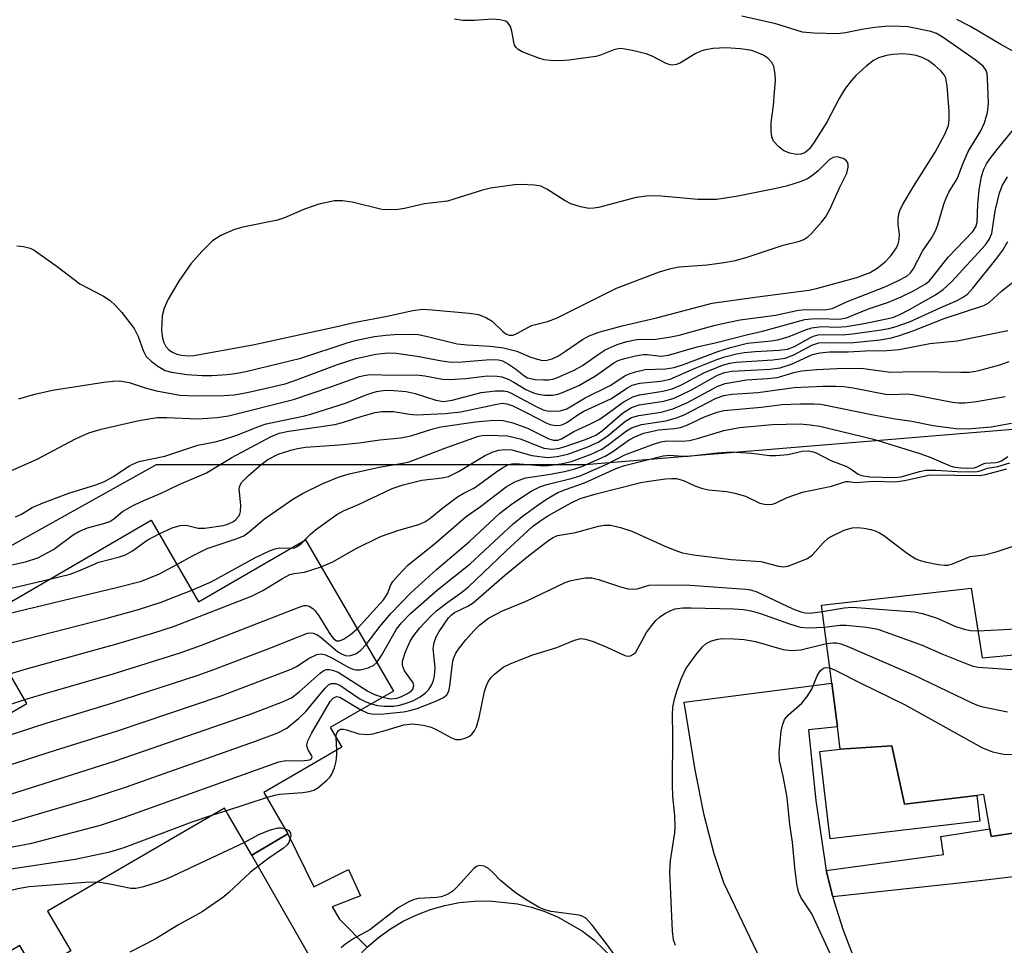
# Model space of a CAD drawing. Units: inches. Extents: x 1273760 to 1279760, y 473454 to 477454.
# Drawn here: x 1274765 to 1274936, y 474343 to 474504 of the extents above; entities that cross this region are included whole.
import ezdxf

# ---------------------------------------------------------------- set-up
doc = ezdxf.new("R2010")
doc.units = ezdxf.units.IN
doc.header["$MEASUREMENT"] = 0
for name, color, linetype in [('BLDG-Footprint', 5, 'Continuous'), ('CULTRL-Pad', 6, 'Continuous'), ('NTRL-Trees', 3, 'Continuous'), ('TRANS-Driveway', 251, 'Continuous'), ('TRANS-Non Street Sidewalk', 7, 'Continuous'), ('TRANS-Road', 130, 'Continuous'), ('Undefined', 1, 'Continuous')]:
    doc.layers.add(name, color=color, linetype=linetype)

msp = doc.modelspace()

# ---------------------------------------------------------------- linework, layer by layer
at = {"layer": 'BLDG-Footprint'}
for points, elevation in [([(1274787.5, 474416.91), (1274795.78, 474402.68), (1274814.35, 474413.48), (1274829.67, 474387.15), (1274818.7, 474380.77), (1274820.68, 474377.36), (1274807.11, 474369.46), (1274811.3, 474362.25), (1274805.01, 474358.59), (1274800.81, 474365.8), (1274800.27, 474366.73), (1274769.48, 474348.82), (1274773.51, 474341.9), (1274767.3, 474338.29), (1274764.68, 474342.8), (1274754.15, 474336.68), (1274748.04, 474347.19), (1274756.45, 474352.08), (1274744.55, 474372.55), (1274765.9, 474384.97), (1274757.48, 474399.45)], 251.85), ([(1275005.02, 474398.9), (1274977.3, 474374.78), (1274952.79, 474370.94), (1274953.31, 474364.84), (1274951.53, 474364.57), (1274933.7, 474361.83), (1274933.48, 474363.12), (1274932.46, 474369.11), (1274931.2, 474368.96), (1274918.65, 474367.46), (1274916.42, 474377.58), (1274907.46, 474377.04), (1274906.96, 474380.91), (1274905.98, 474388.5), (1274904.22, 474402.09), (1274930.23, 474405.09), (1274932.18, 474392.91), (1274955.95, 474395.2), (1274963.48, 474395.93), (1274989.99, 474416.65)], 229.77)]:
    msp.add_lwpolyline(points, close=True, dxfattribs=dict(at, elevation=elevation))
at = {"layer": 'CULTRL-Pad'}
msp.add_lwpolyline([(1274916.42, 474377.58), (1274918.65, 474367.46), (1274931.2, 474368.96), (1274931.73, 474364.51), (1274905.7, 474361.4), (1274903.89, 474376.61), (1274907.46, 474377.04)], close=True, dxfattribs=at)
at = {"layer": 'NTRL-Trees'}
msp.add_lwpolyline([(1275067.41, 474392.75), (1274993.5, 474416.69), (1274941.73, 474433.07), (1274863.08, 474426.52), (1274788.36, 474426.52), (1274742.48, 474400.96), (1274676.94, 474403.58), (1274628.12, 474400.24), (1274602.23, 474378.68), (1274577.98, 474351.8), (1274536.47, 474348.11), (1274518.97, 474358.61), (1274514.16, 474387.46), (1274490.12, 474421.11), (1274492.64, 474441.25), (1274511.78, 474452.74), (1274739.86, 474516.31)], dxfattribs=at)
at = {"layer": 'TRANS-Driveway'}
msp.add_lwpolyline([(1274904.98, 474355.89), (1274906.16, 474351.31), (1274906.44, 474350.26), (1274907.89, 474345.67), (1274910.2, 474339.58), (1274912.09, 474335.96), (1274914.48, 474332.02), (1274917.98, 474326.78), (1274922.99, 474319.67), (1274894.74, 474324.2), (1274895.97, 474330.62), (1274896.13, 474333), (1274895.96, 474334.1), (1274894.32, 474338.82), (1274887.21, 474353.73), (1274885.49, 474358.78), (1274883.79, 474365.5), (1274882.23, 474373.42), (1274880.31, 474385.18), (1274905.98, 474388.5), (1274906.96, 474380.91), (1274901.9, 474380.37), (1274903.21, 474368.07)], close=True, dxfattribs=at)
at = {"layer": 'TRANS-Non Street Sidewalk'}
msp.add_lwpolyline([(1274971.18, 474358.71), (1274929.7, 474353.84), (1274906.16, 474351.31), (1274904.98, 474355.89), (1274925.43, 474358.7), (1274924.96, 474361.84), (1274933.48, 474363.12), (1274933.7, 474361.83), (1274951.53, 474364.57)], dxfattribs=at)
msp.add_lwpolyline([(1274825.11, 474342.54), (1274823.29, 474340.69), (1274821.65, 474338.69), (1274820.18, 474336.56), (1274818.9, 474334.3), (1274805.01, 474358.59), (1274811.3, 474362.25), (1274815.82, 474353.03), (1274821.87, 474356.09), (1274823.93, 474351.5), (1274819.02, 474349.55), (1274820.31, 474347.42)], close=True, dxfattribs=at)
at = {"layer": 'TRANS-Road'}
msp.add_lwpolyline([(1274825.11, 474342.54), (1274827.07, 474344.23), (1274829.18, 474345.74), (1274831.4, 474347.06), (1274833.74, 474348.19), (1274836.16, 474349.11), (1274838.65, 474349.81), (1274841.2, 474350.3), (1274843.77, 474350.57), (1274846.36, 474350.61), (1274851.28, 474350.07), (1274853.69, 474349.5), (1274856.04, 474348.73), (1274858.33, 474347.77), (1274862.61, 474345.3), (1274864.59, 474343.8), (1274868.14, 474340.36)], dxfattribs=at)
at = {"layer": 'Undefined'}
for p, q in [((1274819.85, 474376.87, 228), (1274819.71, 474379.04, 228)), ((1274800.52, 474366.3, 228), (1274807.6, 474368.61, 228)), ((1274798.25, 474365.56, 228), (1274800.52, 474366.3, 228))]:
    msp.add_line(p, q, dxfattribs=at)
for points, elevation in [([(1274764.5, 474438.02), (1274767.27, 474438.87), (1274770.37, 474439.52), (1274779.29, 474440.94), (1274780.91, 474441.13), (1274782, 474441.16), (1274783.69, 474440.91), (1274786.46, 474439.97), (1274788.46, 474439.44), (1274792.49, 474438.69), (1274795.21, 474438.56), (1274800.18, 474438.61), (1274801.95, 474438.73), (1274804.22, 474439.15), (1274810.86, 474440.67), (1274813.01, 474441.4), (1274819.96, 474444.02), (1274823.18, 474445.07), (1274826.6, 474445.83), (1274828.69, 474446.06), (1274830.13, 474445.98), (1274833.8, 474445.48), (1274838.12, 474444.65), (1274839.72, 474444.44), (1274841.65, 474444.48), (1274846.5, 474444.87), (1274847.99, 474444.81), (1274848.68, 474444.63), (1274849.71, 474444.09), (1274850.93, 474443.24), (1274852.37, 474442.08), (1274852.99, 474441.72), (1274854.37, 474441.42), (1274855.82, 474441.33), (1274856.69, 474441.35), (1274857.42, 474441.48), (1274858.24, 474441.74), (1274861.14, 474443.02), (1274862.62, 474443.87), (1274865.29, 474445.78), (1274866.51, 474446.55), (1274868.65, 474447.53), (1274870.33, 474448.05), (1274872.03, 474448.36), (1274875.35, 474448.43), (1274877.98, 474448.81), (1274879.4, 474449.11), (1274885.66, 474450.86), (1274888.08, 474451.42), (1274890.04, 474451.77), (1274896.21, 474452.6), (1274900.19, 474453.47), (1274901.43, 474453.57), (1274904.79, 474453.54), (1274906.02, 474453.76), (1274908.85, 474455.03), (1274915.09, 474457.46), (1274917.5, 474458.57), (1274919.02, 474459.42), (1274919.67, 474460), (1274920.17, 474460.65), (1274921.78, 474463.75), (1274923.32, 474466), (1274924.04, 474467.28), (1274924.45, 474468.35), (1274925.46, 474471.96), (1274925.87, 474473.01), (1274926.37, 474474.02), (1274927.78, 474476.38), (1274928.83, 474479.06), (1274929.74, 474481.12), (1274931.95, 474484.73), (1274932.57, 474486.08), (1274933.07, 474487.88), (1274933.27, 474489.54), (1274933.11, 474493.85), (1274933, 474494.68), (1274932.85, 474495.2), (1274932.34, 474495.97), (1274930.94, 474497.1), (1274925.39, 474500.99), (1274924.21, 474501.65), (1274923.21, 474502.02), (1274919.21, 474502.81), (1274916.64, 474502.95), (1274915.21, 474502.9), (1274913.49, 474502.69), (1274911.21, 474502.34), (1274908.34, 474501.78), (1274906.99, 474501.62), (1274902.88, 474501.71), (1274900.87, 474501.92), (1274896.24, 474503.36), (1274890.35, 474504.71)], 200), ([(1274764.16, 474464.68), (1274765.32, 474464.55), (1274766.43, 474464.27), (1274767.17, 474463.92), (1274771.15, 474461.08), (1274775.09, 474458.07), (1274779.23, 474455.91), (1274780.38, 474455.18), (1274781.23, 474454.38), (1274782.39, 474453.06), (1274784.53, 474450.3), (1274785.27, 474448.91), (1274786.12, 474446.47), (1274786.66, 474445.43), (1274787.49, 474444.62), (1274788.69, 474443.73), (1274789.97, 474443), (1274791.08, 474442.68), (1274793.7, 474442.27), (1274796.37, 474442.1), (1274798.13, 474442.1), (1274800.7, 474442.28), (1274802.11, 474442.45), (1274804.01, 474442.81), (1274813.56, 474445.1), (1274821.65, 474447.81), (1274823.26, 474448.28), (1274826.38, 474448.87), (1274828.38, 474449.13), (1274829.85, 474449.23), (1274832.53, 474449.31), (1274834, 474449.23), (1274835.39, 474448.95), (1274840.78, 474447.63), (1274842.49, 474447.43), (1274846.51, 474447.21), (1274848.82, 474446.93), (1274851.19, 474446.36), (1274853.4, 474445.36), (1274854.5, 474444.98), (1274855.63, 474444.74), (1274856.38, 474444.75), (1274857.33, 474445.01), (1274858.39, 474445.55), (1274859.66, 474446.34), (1274862.58, 474448.37), (1274863.78, 474449.03), (1274865.44, 474449.64), (1274869.49, 474450.77), (1274875.48, 474452.12), (1274885.17, 474454.69), (1274893.03, 474455.83), (1274901.97, 474456.99), (1274903.33, 474457.23), (1274910.34, 474459.18), (1274912.67, 474460.05), (1274913.88, 474460.77), (1274915.26, 474461.88), (1274916.25, 474462.94), (1274917.26, 474464.34), (1274917.56, 474465.02), (1274917.72, 474465.72), (1274917.75, 474466.73), (1274917.56, 474468.35), (1274917.54, 474469.43), (1274917.63, 474470.23), (1274917.89, 474471.02), (1274918.42, 474472.03), (1274920.22, 474475.02), (1274923.98, 474481.02), (1274925.68, 474484.15), (1274926.27, 474485.63), (1274926.44, 474486.7), (1274926.42, 474488.12), (1274926.08, 474492.47), (1274925.81, 474493.87), (1274925.52, 474494.49), (1274924.99, 474495.14), (1274923.93, 474496.11), (1274922.77, 474496.96), (1274921.73, 474497.46), (1274920.64, 474497.83), (1274919.58, 474498.02), (1274918.33, 474498.1), (1274916.6, 474498.02), (1274915.48, 474497.83), (1274914.13, 474497.43), (1274913.22, 474496.95), (1274911.89, 474495.9), (1274910.19, 474494.38), (1274909.4, 474493.51), (1274908.3, 474492.11), (1274907.24, 474490.35), (1274905.14, 474486.22), (1274902.94, 474482.74), (1274902.08, 474481.56), (1274901.28, 474480.91), (1274900.58, 474480.67), (1274899.8, 474480.62), (1274898.69, 474480.81), (1274897.66, 474481.24), (1274896.77, 474481.91), (1274895.86, 474482.92), (1274895.57, 474483.65), (1274895.43, 474484.74), (1274895.42, 474486.14), (1274895.82, 474489.14), (1274896.03, 474491.45), (1274896.17, 474493.47), (1274896.13, 474494.59), (1274895.87, 474495.91), (1274895.54, 474496.61), (1274894.87, 474497.38), (1274893.97, 474497.98), (1274892.08, 474498.68), (1274890.1, 474499.02), (1274887.56, 474499.15), (1274885.34, 474499.05), (1274883.99, 474498.83), (1274883.21, 474498.61), (1274882.23, 474498.11), (1274879.67, 474496.54), (1274878.97, 474496.25), (1274878.3, 474496.16), (1274877.85, 474496.22), (1274877.17, 474496.45), (1274874.73, 474497.7), (1274873.7, 474498.1), (1274871.24, 474498.72), (1274869.3, 474499.03), (1274868.78, 474499.01), (1274868.03, 474498.84), (1274865.72, 474497.87), (1274864.89, 474497.64), (1274860.19, 474497), (1274858.73, 474496.89), (1274857.03, 474496.94), (1274855.92, 474497.08), (1274854.81, 474497.41), (1274852.11, 474498.47), (1274851.4, 474498.87), (1274851.02, 474499.22), (1274850.78, 474499.66), (1274850.63, 474500.16), (1274850.28, 474502.08), (1274850.05, 474502.86), (1274849.62, 474503.53), (1274849.22, 474503.82), (1274848.23, 474504.07), (1274846.85, 474504.17), (1274843.8, 474503.92), (1274841.74, 474503.96), (1274840.33, 474504.16)], 198), ([(1274940.06, 474497.22), (1274935.39, 474499.76), (1274930.11, 474502.91), (1274927.74, 474504.12)], 202), ([(1274754.07, 474421.57), (1274767.69, 474427.55), (1274774.37, 474431.08), (1274776.65, 474432.11), (1274778.83, 474432.78), (1274785.16, 474434.19), (1274787.48, 474434.62), (1274788.62, 474434.76), (1274790.26, 474434.77), (1274795.61, 474434.55), (1274799, 474434.79), (1274800.98, 474435.05), (1274812.31, 474437.94), (1274818.79, 474440.13), (1274823.78, 474441.93), (1274824.82, 474442.17), (1274825.66, 474442.26), (1274829.74, 474442.16), (1274833.72, 474442.21), (1274835.15, 474442.04), (1274838.24, 474441.49), (1274839.37, 474441.39), (1274842.3, 474441.56), (1274845.99, 474442.03), (1274847.71, 474442.01), (1274848.55, 474441.87), (1274849.63, 474441.47), (1274850.66, 474440.94), (1274852.73, 474439.69), (1274854.08, 474439.09), (1274854.9, 474438.86), (1274856.02, 474438.68), (1274857.44, 474438.7), (1274858.3, 474438.87), (1274859.11, 474439.13), (1274861.97, 474440.39), (1274864.84, 474442.04), (1274868.03, 474444.33), (1274868.81, 474444.73), (1274869.88, 474445.07), (1274871.82, 474445.52), (1274873.2, 474445.74), (1274873.84, 474445.75), (1274876.21, 474445.49), (1274877.57, 474445.63), (1274882.54, 474447.07), (1274885.94, 474447.86), (1274891.16, 474449.21), (1274893.94, 474449.82), (1274901.28, 474451.83), (1274902.44, 474451.97), (1274903.9, 474452.04), (1274907.3, 474451.9), (1274908.57, 474452.13), (1274912.38, 474453.73), (1274915.86, 474454.9), (1274918.06, 474455.78), (1274920.2, 474456.82), (1274922.25, 474458), (1274922.91, 474458.53), (1274923.47, 474459.15), (1274926.23, 474462.73), (1274930.55, 474467.17), (1274931.05, 474467.98), (1274931.27, 474468.74), (1274931.41, 474471.96), (1274931.66, 474474.45), (1274932.05, 474476.75), (1274932.44, 474478.04), (1274932.91, 474478.97), (1274933.53, 474479.91), (1274934.75, 474481.49), (1274938.15, 474485.58)], 202), ([(1274763.92, 474417.49), (1274764.94, 474417.98), (1274766.8, 474419.09), (1274768.71, 474419.92), (1274773.16, 474421.63), (1274777.87, 474423.06), (1274779.41, 474423.63), (1274780.96, 474424.5), (1274783.81, 474426.41), (1274785.36, 474427.14), (1274789.91, 474428.05), (1274795.66, 474429.95), (1274798.63, 474430.54), (1274799.73, 474430.83), (1274802.42, 474431.72), (1274806.37, 474433.28), (1274807.55, 474433.66), (1274814, 474435.02), (1274815.3, 474435.36), (1274821.51, 474437.37), (1274825.2, 474438.84), (1274826.76, 474439.34), (1274827.89, 474439.5), (1274829.04, 474439.55), (1274831.89, 474439.33), (1274833.49, 474438.98), (1274837.08, 474437.8), (1274838.38, 474437.59), (1274839.93, 474437.81), (1274844.94, 474439.14), (1274847.46, 474439.45), (1274848.84, 474439.45), (1274849.54, 474439.29), (1274850.2, 474439.02), (1274854.42, 474436.75), (1274855.73, 474436.14), (1274856.47, 474435.93), (1274857.02, 474435.87), (1274858.7, 474435.94), (1274859.89, 474436.31), (1274863.03, 474438.19), (1274867.41, 474440.38), (1274869.96, 474442.07), (1274870.73, 474442.42), (1274871.83, 474442.77), (1274873.52, 474443.13), (1274877.06, 474443.27), (1274878.56, 474443.5), (1274880.15, 474444.02), (1274886.13, 474446.3), (1274888.33, 474446.99), (1274891.33, 474447.73), (1274895.45, 474448.12), (1274896.6, 474448.31), (1274898.56, 474448.9), (1274901.43, 474450.08), (1274902.5, 474450.41), (1274904.2, 474450.62), (1274906.87, 474450.54), (1274908.5, 474450.64), (1274911.64, 474451.16), (1274916.63, 474452.22), (1274917.81, 474452.71), (1274919.49, 474453.6), (1274924.01, 474456.14), (1274925.38, 474457.06), (1274926.83, 474458.43), (1274932.76, 474464.88), (1274933.4, 474465.8), (1274933.84, 474466.82), (1274934.4, 474470.8), (1274935.17, 474473.94), (1274935.71, 474475.24), (1274936.55, 474476.69)], 204), ([(1274761.43, 474408.74), (1274765.67, 474409.66), (1274767.78, 474410.35), (1274770.51, 474411.79), (1274773.96, 474414.34), (1274774.91, 474414.95), (1274776.46, 474415.58), (1274779.26, 474416.32), (1274780.33, 474416.69), (1274781, 474417.12), (1274782.52, 474418.39), (1274784.26, 474419.39), (1274785.81, 474420.14), (1274789.26, 474421.6), (1274792.36, 474423.11), (1274797.14, 474425.14), (1274801.56, 474427.8), (1274808.26, 474431.44), (1274809.78, 474432.07), (1274811.49, 474432.4), (1274819.5, 474433.54), (1274820.84, 474433.89), (1274824.22, 474435.02), (1274826.5, 474435.63), (1274827.64, 474435.85), (1274829.7, 474435.84), (1274832.5, 474435.36), (1274833.65, 474435.27), (1274838.71, 474435.46), (1274841.41, 474435.78), (1274847.38, 474437.08), (1274848.62, 474437.27), (1274849.45, 474437.19), (1274850.49, 474436.81), (1274853.04, 474435.57), (1274856.14, 474433.91), (1274856.92, 474433.57), (1274857.95, 474433.37), (1274858.71, 474433.43), (1274859.19, 474433.58), (1274859.89, 474433.94), (1274861.93, 474435.35), (1274862.83, 474435.89), (1274867.55, 474438.06), (1274870.42, 474439.97), (1274871.26, 474440.41), (1274872.55, 474440.78), (1274876.18, 474441.13), (1274877.86, 474441.44), (1274882.22, 474443.36), (1274886, 474444.89), (1274887.38, 474445.37), (1274889.37, 474445.88), (1274890.74, 474446.1), (1274892.66, 474446.28), (1274896.85, 474446.5), (1274898.25, 474446.67), (1274899.47, 474447.13), (1274902.27, 474448.73), (1274902.8, 474448.96), (1274903.63, 474449.16), (1274904.49, 474449.23), (1274907.87, 474449.2), (1274909.61, 474449.34), (1274914.24, 474449.98), (1274915.92, 474450.29), (1274917.2, 474450.61), (1274919.53, 474451.47), (1274924.98, 474453.97), (1274927.8, 474455.18), (1274928.74, 474455.66), (1274929.58, 474456.26), (1274930.56, 474457.33), (1274934.55, 474462.3), (1274935.74, 474463.96), (1274936.64, 474465.45)], 206), ([(1274788.88, 474414.55), (1274791.17, 474415.55), (1274792.56, 474415.99), (1274793.62, 474416.01), (1274795.72, 474415.5), (1274796.87, 474415.51), (1274800.07, 474415.96), (1274800.88, 474416.2), (1274801.83, 474416.69), (1274802.24, 474417.01), (1274802.72, 474417.55), (1274802.95, 474417.97), (1274803.09, 474418.44), (1274803.11, 474419.52), (1274802.85, 474422.35), (1274802.92, 474422.87), (1274803.29, 474423.53), (1274804.39, 474424.64), (1274806.68, 474426.61), (1274807.81, 474427.46), (1274809.61, 474428.4), (1274811.84, 474429.1), (1274812.98, 474429.38), (1274814.36, 474429.6), (1274820.24, 474430.03), (1274823.7, 474430.4), (1274827.34, 474430.9), (1274831, 474431.26), (1274832.7, 474431.62), (1274836.54, 474432.83), (1274837.93, 474433.18), (1274843.99, 474434.06), (1274847.16, 474434.35), (1274848.8, 474434.27), (1274850.48, 474433.85), (1274852.99, 474432.93), (1274856.75, 474431.08), (1274857.56, 474430.84), (1274858.27, 474430.86), (1274858.95, 474431.1), (1274861.09, 474432.33), (1274864, 474433.66), (1274865.5, 474434.45), (1274866.68, 474435.23), (1274869.68, 474437.43), (1274871.36, 474438.41), (1274872.52, 474438.76), (1274876.59, 474439.37), (1274878.22, 474439.79), (1274879.8, 474440.49), (1274883.71, 474442.57), (1274886.96, 474443.91), (1274888.26, 474444.25), (1274889.35, 474444.41), (1274895.71, 474444.84), (1274897.89, 474445.12), (1274899.4, 474445.68), (1274902.53, 474447.37), (1274903.71, 474447.77), (1274904.69, 474447.85), (1274908.11, 474447.77), (1274909.76, 474447.83), (1274914.43, 474448.34), (1274916.4, 474448.67), (1274917.79, 474449.06), (1274920.27, 474449.92), (1274925.55, 474452.04), (1274932.42, 474454.29), (1274933.38, 474454.84), (1274935.52, 474456.79), (1274938.51, 474459.15)], 208), ([(1274791.99, 474409.2), (1274794.71, 474410.71), (1274797.28, 474411.98), (1274802.33, 474413.64), (1274803.64, 474414.2), (1274804.56, 474414.86), (1274807.24, 474417.12), (1274812.2, 474420.55), (1274813.98, 474421.6), (1274817.38, 474423.28), (1274820.26, 474424.44), (1274822, 474424.97), (1274827.5, 474426.17), (1274831.34, 474426.81), (1274832.42, 474427.06), (1274838.65, 474429.45), (1274844.49, 474431.54), (1274845.14, 474431.67), (1274846.31, 474431.74), (1274849.56, 474431.62), (1274851.77, 474431.07), (1274854.79, 474429.84), (1274855.89, 474429.47), (1274857.25, 474429.28), (1274858.35, 474429.39), (1274859.4, 474429.68), (1274863.13, 474430.98), (1274864.94, 474431.74), (1274866.09, 474432.53), (1274869.57, 474435.53), (1274871.14, 474436.54), (1274872.48, 474436.97), (1274876.74, 474437.61), (1274878.56, 474438.15), (1274881.59, 474439.6), (1274886.11, 474442.18), (1274887.28, 474442.63), (1274888.61, 474442.83), (1274895.2, 474443.18), (1274896.98, 474443.41), (1274898.97, 474444.07), (1274902.62, 474445.74), (1274903.91, 474446.07), (1274905.59, 474446.2), (1274908.84, 474446.23), (1274911.87, 474446.4), (1274915.59, 474446.46), (1274917.7, 474446.64), (1274923.03, 474447.68), (1274927.82, 474448.13), (1274936.61, 474449.95)], 210), ([(1274814.22, 474413.4), (1274815.23, 474414.45), (1274816.1, 474415.21), (1274819.82, 474417.91), (1274821, 474418.55), (1274823.7, 474419.71), (1274829.46, 474422.45), (1274831.37, 474423.04), (1274834.65, 474423.9), (1274838.15, 474424.29), (1274839.24, 474424.53), (1274841, 474425.36), (1274845.53, 474428.13), (1274846.86, 474428.75), (1274847.97, 474429.09), (1274849.13, 474429.22), (1274850.28, 474429.17), (1274853.76, 474428.19), (1274856.52, 474427.84), (1274858.17, 474427.97), (1274860.04, 474428.42), (1274863.51, 474429.68), (1274865.45, 474430.56), (1274867.05, 474431.65), (1274869.89, 474434.02), (1274871.14, 474434.77), (1274872.4, 474435.16), (1274876.3, 474435.7), (1274878.3, 474436.3), (1274880.73, 474437.36), (1274886.06, 474440.2), (1274887.44, 474440.69), (1274891.11, 474441.32), (1274894.82, 474441.57), (1274896.48, 474441.77), (1274897.3, 474441.96), (1274899.37, 474442.65), (1274900.78, 474442.91), (1274903.36, 474443.16), (1274906.87, 474443.35), (1274911.09, 474443.39), (1274916.22, 474442.7), (1274920.42, 474442.78), (1274924.67, 474442.77), (1274928.45, 474442.67), (1274929.91, 474442.71), (1274931.07, 474442.86), (1274932.47, 474443.19), (1274935.26, 474443.97), (1274936.87, 474444.52)], 212), ([(1274817.08, 474408.79), (1274819.16, 474409.67), (1274823.08, 474411.94), (1274827.44, 474414.09), (1274830.61, 474415.17), (1274834.13, 474416.18), (1274835.17, 474416.62), (1274836.02, 474417.17), (1274838.29, 474419.06), (1274840.86, 474420.95), (1274841.84, 474421.56), (1274843.8, 474422.52), (1274847.68, 474425.4), (1274848.66, 474426.04), (1274849.61, 474426.53), (1274850.29, 474426.73), (1274850.92, 474426.77), (1274855.17, 474426.44), (1274856.61, 474426.41), (1274858.81, 474426.7), (1274860.68, 474427.15), (1274864.09, 474428.43), (1274865.95, 474429.3), (1274867.14, 474430.08), (1274870.23, 474432.49), (1274871.13, 474433.01), (1274872.87, 474433.56), (1274877.11, 474434.22), (1274878.98, 474434.71), (1274880.27, 474435.25), (1274885.84, 474438.14), (1274887.2, 474438.63), (1274888.66, 474438.86), (1274893.11, 474439.16), (1274899.42, 474440), (1274904.42, 474440.25), (1274906.64, 474440.25), (1274908.07, 474440.17), (1274909.7, 474439.96), (1274915.32, 474438.88), (1274916.41, 474438.82), (1274919.07, 474438.89), (1274920.09, 474438.81), (1274926.97, 474437.48), (1274928.02, 474437.35), (1274929.12, 474437.32), (1274931.19, 474437.56), (1274936.15, 474438.42)], 214), ([(1274823.37, 474397.98), (1274827.95, 474403.04), (1274828.71, 474404.2), (1274829.2, 474405.5), (1274829.59, 474406.22), (1274830.48, 474407.28), (1274832.27, 474409.1), (1274836.75, 474412.7), (1274842.35, 474417.53), (1274844.85, 474419.31), (1274849.31, 474422.73), (1274850.79, 474423.61), (1274852.67, 474424.28), (1274856.66, 474424.88), (1274859.45, 474425.39), (1274861.08, 474425.78), (1274862.48, 474426.28), (1274866.56, 474428.06), (1274867.71, 474428.77), (1274870.69, 474430.9), (1274871.92, 474431.55), (1274873.27, 474432.08), (1274875.84, 474432.63), (1274878.61, 474432.86), (1274879.63, 474433.03), (1274880.66, 474433.4), (1274883.83, 474434.89), (1274886.06, 474435.69), (1274887.2, 474435.98), (1274893.68, 474436.59), (1274897.35, 474437.06), (1274900.4, 474437.19), (1274902.84, 474437.19), (1274904.08, 474437.09), (1274913.19, 474435.26), (1274916.99, 474434.56), (1274919.89, 474434.16), (1274923.65, 474433.42), (1274928.02, 474432.83), (1274930.32, 474432.85), (1274933.74, 474433.17), (1274937.26, 474433.81)], 216), ([(1274824.96, 474395.25), (1274827.4, 474398.42), (1274829.25, 474400.67), (1274832.7, 474404.23), (1274837.16, 474408.3), (1274842.94, 474413.21), (1274848.23, 474418.11), (1274850.42, 474419.83), (1274853.68, 474421.94), (1274855.16, 474422.74), (1274856.37, 474423.13), (1274860.64, 474424.17), (1274862.21, 474424.65), (1274866.92, 474426.71), (1274869.97, 474428.28), (1274874.93, 474430.15), (1274876.22, 474430.56), (1274877.29, 474430.71), (1274880.02, 474430.64), (1274881.19, 474430.76), (1274882.63, 474431.12), (1274887.21, 474432.53), (1274889.9, 474433.06), (1274895.61, 474433.57), (1274900.46, 474433.67), (1274902.2, 474433.53), (1274903.9, 474433.27), (1274913.23, 474431.04), (1274921.32, 474428.53), (1274922.91, 474427.93), (1274926.59, 474426.36), (1274927.38, 474426.15), (1274928.48, 474426), (1274929.64, 474425.95), (1274930.78, 474426.03), (1274931.3, 474426.17), (1274932.24, 474426.68), (1274932.67, 474426.84), (1274934.56, 474426.94), (1274935.08, 474427.04), (1274935.5, 474427.22), (1274936.62, 474427.99)], 218), ([(1274826.77, 474392.14), (1274827.6, 474393.35), (1274830.21, 474397.92), (1274831.08, 474399), (1274832.67, 474400.63), (1274837.33, 474404.77), (1274843.03, 474409.33), (1274850.5, 474416.26), (1274852.07, 474417.52), (1274854.62, 474419.39), (1274856.3, 474420.55), (1274858.31, 474421.7), (1274859.61, 474422.25), (1274862.96, 474423.42), (1274868.58, 474425.95), (1274869.92, 474426.4), (1274876.66, 474428.09), (1274877.71, 474428.21), (1274880.07, 474428.03), (1274880.96, 474428.05), (1274886.08, 474428.62), (1274888.41, 474428.78), (1274891.99, 474428.55), (1274895.17, 474428.19), (1274896.32, 474428.17), (1274898.34, 474428.33), (1274900.85, 474428.92), (1274901.93, 474428.97), (1274902.72, 474428.83), (1274903.25, 474428.64), (1274905.8, 474427.31), (1274908.44, 474426.29), (1274909.2, 474425.88), (1274910.58, 474424.9), (1274911.16, 474424.67), (1274912.58, 474424.48), (1274916.73, 474424.32), (1274918.07, 474424.46), (1274921.22, 474425.39), (1274922.38, 474425.61), (1274924.16, 474425.61), (1274927.8, 474425.36), (1274930.98, 474425.35), (1274931.8, 474425.48), (1274933.09, 474425.95), (1274934.89, 474426.26), (1274936.98, 474426.92)], 220), ([(1274827.79, 474386.06), (1274829.15, 474385.8), (1274830.3, 474385.91), (1274831.11, 474386.19), (1274832.15, 474386.69), (1274832.82, 474387.16), (1274833.08, 474387.5), (1274833.23, 474388.14), (1274833.13, 474388.57), (1274831.6, 474390.67), (1274831.28, 474391.61), (1274831.25, 474392.37), (1274831.76, 474394), (1274832.6, 474395.86), (1274833.21, 474396.82), (1274834.3, 474398.16), (1274836.17, 474400.21), (1274837.17, 474401.14), (1274838.73, 474402.36), (1274841.6, 474404.35), (1274842.73, 474405.27), (1274849.23, 474411.53), (1274853.91, 474415.8), (1274855.32, 474416.87), (1274856.56, 474417.66), (1274860.63, 474419.95), (1274862.16, 474420.67), (1274864.95, 474421.5), (1274872.76, 474423.45), (1274874.19, 474423.72), (1274877.02, 474424.1), (1274878.15, 474424.19), (1274878.95, 474424.14), (1274880.15, 474423.81), (1274882.16, 474422.9), (1274883.47, 474422.44), (1274884.56, 474422.2), (1274887.7, 474421.9), (1274889.08, 474421.63), (1274890.95, 474421.07), (1274893.43, 474419.89), (1274894.26, 474419.7), (1274895.11, 474419.64), (1274895.66, 474419.69), (1274896.19, 474419.85), (1274898.24, 474420.84), (1274900.87, 474421.79), (1274905.91, 474422.81), (1274908.42, 474423.64), (1274908.89, 474423.65), (1274910.06, 474423.47), (1274913.34, 474423.72), (1274916.98, 474423.56), (1274918.64, 474423.83), (1274923.13, 474424.83), (1274931.71, 474424.71), (1274932.52, 474424.83), (1274936.45, 474425.86)], 222), ([(1274825.8, 474384.9), (1274826.92, 474384.64), (1274828.07, 474384.5), (1274829.7, 474384.52), (1274830.82, 474384.68), (1274832.1, 474385.07), (1274833.08, 474385.47), (1274834.35, 474386.16), (1274835.29, 474386.81), (1274835.87, 474387.44), (1274836.33, 474388.19), (1274836.67, 474388.99), (1274836.86, 474389.8), (1274836.92, 474391.2), (1274836.59, 474394.56), (1274836.75, 474395.6), (1274837.15, 474396.56), (1274837.67, 474397.52), (1274839.25, 474399.89), (1274839.78, 474400.44), (1274840.3, 474400.81), (1274842.61, 474401.91), (1274843.56, 474402.51), (1274848.99, 474407.27), (1274853.18, 474410.68), (1274856.72, 474413.45), (1274857.47, 474413.91), (1274858.24, 474414.21), (1274861.39, 474414.76), (1274865.38, 474415.88), (1274866.4, 474416.03), (1274867.46, 474416.01), (1274869.2, 474415.62), (1274871.2, 474415), (1274876.82, 474412.42), (1274878.94, 474411.55), (1274880.01, 474411.2), (1274881.93, 474410.87), (1274888.48, 474410.06), (1274893.61, 474409.69), (1274896.68, 474408.89), (1274897.5, 474408.8), (1274898.31, 474408.92), (1274899.11, 474409.17), (1274901.74, 474410.24), (1274902.62, 474410.87), (1274904.5, 474412.97), (1274905.36, 474413.76), (1274906.1, 474414.2), (1274908.15, 474415.14), (1274909.55, 474415.6), (1274910.42, 474415.64), (1274911.6, 474415.52), (1274912.77, 474415.29), (1274913.54, 474415.03), (1274914.28, 474414.69), (1274915.02, 474414.22), (1274919.18, 474411.1), (1274920.61, 474410.17), (1274921.39, 474409.86), (1274922.22, 474409.64), (1274924.49, 474409.19), (1274925.61, 474409.05), (1274926.16, 474409.07), (1274926.99, 474409.29), (1274930.07, 474410.58), (1274932.58, 474410.87), (1274934.57, 474411.38), (1274937.37, 474412.3)], 224), ([(1274769.81, 474406.62), (1274773.44, 474407.53), (1274775.24, 474408.21), (1274778.39, 474409.6), (1274782.01, 474410.52), (1274783.04, 474410.87), (1274784.26, 474411.57), (1274786.84, 474413.44), (1274788.88, 474414.55)], 208), ([(1274794.6, 474404.72), (1274797.98, 474406.19), (1274805.58, 474410.32), (1274808.1, 474411.58), (1274809.11, 474411.94), (1274809.88, 474412.1), (1274811.87, 474412.04)], 212), ([(1274811.87, 474412.04), (1274812.51, 474412.11), (1274812.95, 474412.3), (1274813.61, 474412.8), (1274814.22, 474413.4)], 212), ([(1274757.78, 474398.93), (1274759.37, 474399.72), (1274760.94, 474400.24), (1274781.72, 474405.22), (1274785.83, 474406.29), (1274788.98, 474407.54), (1274791.99, 474409.2)], 210), ([(1274762.91, 474390.12), (1274765.83, 474391.04), (1274781.55, 474395.36), (1274787.98, 474397.26), (1274791.42, 474398.39), (1274804.99, 474403.69), (1274806.95, 474404.66), (1274810.38, 474406.76), (1274811.63, 474407.42), (1274812.38, 474407.63), (1274814.21, 474407.84), (1274817.08, 474408.79)], 214), ([(1274762.71, 474404.96), (1274769.81, 474406.62)], 208), ([(1274823.99, 474383.85), (1274825.21, 474383.31), (1274826.27, 474383.14), (1274828.01, 474383.19), (1274831.46, 474383.52), (1274832.52, 474383.73), (1274833.8, 474384.12), (1274837.09, 474385.39), (1274838.39, 474386), (1274838.98, 474386.48), (1274839.31, 474387.15), (1274839.48, 474387.97), (1274839.96, 474391.97), (1274840.16, 474392.79), (1274840.55, 474393.75), (1274841.17, 474394.7), (1274842.3, 474396.08), (1274843.67, 474397.64), (1274844.73, 474398.68), (1274846.22, 474399.82), (1274848.66, 474401.1), (1274852.81, 474402.8), (1274859.55, 474406.03), (1274860.38, 474406.33), (1274861.47, 474406.6), (1274863.13, 474406.89), (1274864.23, 474406.88), (1274865.35, 474406.6), (1274869.23, 474405.29), (1274870.56, 474404.97), (1274871.35, 474404.87), (1274872.12, 474404.94), (1274874.19, 474405.56), (1274876.45, 474405.67), (1274881.33, 474405.59), (1274891.02, 474404.91), (1274891.86, 474404.76), (1274892.92, 474404.4), (1274899.22, 474401.47), (1274900.57, 474400.96), (1274901.41, 474400.77), (1274902.17, 474400.73), (1274904.36, 474400.98)], 226), ([(1274931.42, 474397.66), (1274943.71, 474398.29), (1274945.58, 474398.32), (1274947.47, 474398.14), (1274956.67, 474396.91), (1274957.73, 474396.88), (1274958.86, 474396.99), (1274961.06, 474397.65), (1274963.18, 474398.56), (1274970.53, 474403.53), (1274972.03, 474404.44), (1274973.32, 474404.98), (1274975.87, 474405.61)], 226), ([(1274760.3, 474394.61), (1274763.54, 474395.65), (1274779.64, 474399.8), (1274785.3, 474401.34), (1274789.28, 474402.6), (1274794.6, 474404.72)], 212), ([(1274765.51, 474385.65), (1274768.67, 474386.63), (1274780.92, 474390.16), (1274792.57, 474393.81), (1274796.28, 474395.15), (1274813.3, 474401.76), (1274814.16, 474402.04), (1274814.53, 474402.06), (1274815, 474401.93), (1274815.65, 474401.53), (1274816.03, 474401.16), (1274816.71, 474400.22), (1274818.72, 474396.93), (1274819.23, 474396.31), (1274819.8, 474395.92), (1274820.28, 474395.9), (1274820.99, 474396.2), (1274822.19, 474397.01), (1274823.37, 474397.98)], 216), ([(1274819.71, 474379.04), (1274819.74, 474379.51), (1274819.88, 474379.95), (1274820.12, 474380.3), (1274820.49, 474380.49), (1274820.98, 474380.51), (1274821.52, 474380.4), (1274823.66, 474379.71), (1274825.22, 474379.6), (1274826.11, 474379.72), (1274827.85, 474380.14), (1274831.49, 474381.28), (1274832.98, 474381.45), (1274834.84, 474381.22), (1274836.23, 474380.87), (1274837.26, 474380.4), (1274839.78, 474379.02), (1274840.55, 474378.72), (1274841.34, 474378.7), (1274842.15, 474378.92), (1274842.91, 474379.28), (1274843.35, 474379.61), (1274843.79, 474380.22), (1274844.12, 474380.94), (1274844.6, 474382.56), (1274845.56, 474387.09), (1274845.89, 474388.13), (1274846.23, 474388.86), (1274846.7, 474389.52), (1274847.28, 474390.11), (1274848.81, 474391.32), (1274850.12, 474391.95), (1274853.94, 474393.45), (1274858.13, 474394.71), (1274861.22, 474396.02), (1274862.29, 474396.27), (1274863.1, 474396.19), (1274864.43, 474395.75), (1274866.81, 474394.78), (1274869.97, 474393.34), (1274870.48, 474393.23), (1274870.93, 474393.26), (1274871.49, 474393.54), (1274871.85, 474393.94), (1274873.72, 474397.32), (1274874.41, 474398.3), (1274875.36, 474399.44), (1274876, 474400.03), (1274876.95, 474400.65), (1274877.95, 474401.17), (1274878.73, 474401.45), (1274880.08, 474401.64), (1274881.53, 474401.66), (1274888.89, 474401.45), (1274890.61, 474401.34), (1274891.94, 474401.12), (1274893.59, 474400.66), (1274898.61, 474398.84), (1274900.49, 474398.28), (1274901.91, 474398.17), (1274904.71, 474398.3)], 228), ([(1274904.36, 474400.98), (1274908.11, 474401.61), (1274909.55, 474401.74), (1274920.36, 474400.93), (1274921.79, 474400.64), (1274924.32, 474399.83), (1274927.4, 474398.47), (1274929.02, 474397.93), (1274930.11, 474397.7), (1274931.42, 474397.66)], 226), ([(1274904.71, 474398.3), (1274907.36, 474398.62), (1274908.51, 474398.64), (1274912.01, 474398.29), (1274914.02, 474397.94), (1274921.73, 474395.13), (1274925.12, 474393.63), (1274929.5, 474391.86), (1274930.61, 474391.49), (1274931.48, 474391.31), (1274939.82, 474390.7)], 228), ([(1274745.6, 474370.74), (1274746.92, 474372.16), (1274749.44, 474374.43), (1274751, 474375.48), (1274752.25, 474376.06), (1274769.22, 474381.57), (1274780.86, 474385.07), (1274795.52, 474389.84), (1274798.43, 474390.88), (1274808.45, 474394.72), (1274814.7, 474397.21), (1274815.21, 474397.28), (1274815.72, 474397.24), (1274816.45, 474396.94), (1274817.13, 474396.45), (1274820.03, 474394), (1274820.77, 474393.55), (1274821.53, 474393.28), (1274822.23, 474393.31), (1274823.15, 474393.63), (1274823.99, 474394.26), (1274824.96, 474395.25)], 218), ([(1274878.77, 474342.83), (1274878.45, 474343.82), (1274878.28, 474345.3), (1274877.8, 474355.63), (1274877.93, 474357.62), (1274878.64, 474362.43), (1274878.72, 474363.56), (1274878.66, 474365.48), (1274878.31, 474368.83), (1274878.24, 474370.84), (1274878.32, 474379.55), (1274878.23, 474382.92), (1274878.34, 474384.33), (1274878.58, 474385.73), (1274878.99, 474387.14), (1274879.69, 474389.08), (1274880.26, 474390.43), (1274880.69, 474391.18), (1274882.39, 474393.52), (1274883.47, 474394.87), (1274884.09, 474395.43), (1274885.07, 474395.9), (1274886.15, 474396.19), (1274886.98, 474396.28), (1274888.96, 474396.24), (1274890.74, 474396.1), (1274892.69, 474395.75), (1274897.54, 474394.38), (1274898.96, 474394.2), (1274900.58, 474394.31), (1274905.08, 474395.4)], 230), ([(1274905.08, 474395.4), (1274906.18, 474395.54), (1274906.83, 474395.52), (1274907.55, 474395.38), (1274908.67, 474394.98), (1274920.23, 474389.99), (1274930.37, 474385.1), (1274931.46, 474384.63), (1274932.29, 474384.37), (1274936.55, 474383.54)], 230), ([(1274747.25, 474367.9), (1274749.17, 474369.58), (1274749.95, 474370.04), (1274750.77, 474370.38), (1274770.89, 474376.86), (1274781.64, 474380.22), (1274799.55, 474386.24), (1274811.89, 474390.97), (1274812.94, 474391.49), (1274814.89, 474392.82), (1274816.37, 474393.52), (1274817.11, 474393.65), (1274817.85, 474393.48), (1274819.07, 474392.88), (1274821.83, 474391.3), (1274822.6, 474390.95), (1274823.13, 474390.82), (1274823.92, 474390.85), (1274825.26, 474391.2), (1274826.25, 474391.68), (1274826.77, 474392.14)], 220), ([(1274749.08, 474364.75), (1274781.3, 474374.97), (1274804.62, 474383.06), (1274810.35, 474385.26), (1274811.93, 474385.99), (1274813.26, 474387.01), (1274816.91, 474390.25), (1274817.58, 474390.7), (1274818.05, 474390.89), (1274818.54, 474390.9), (1274819.05, 474390.81), (1274820.07, 474390.41), (1274825.25, 474387.1), (1274826.39, 474386.54), (1274827.79, 474386.06)], 222), ([(1274906, 474340.78), (1274902.49, 474348.32), (1274900.67, 474351.15), (1274900.21, 474352.17), (1274899.92, 474353.57), (1274899.54, 474356.44), (1274899.12, 474360.82), (1274898.7, 474363.89), (1274898.21, 474368.59), (1274897.53, 474372.32), (1274896.86, 474375.05), (1274896.82, 474376.44), (1274897.16, 474380.14), (1274897.38, 474381.23), (1274897.77, 474382.19), (1274898.44, 474383.02), (1274900.77, 474385.06), (1274901.72, 474386.2), (1274902.49, 474387.45), (1274903.44, 474389.82), (1274903.97, 474390.69), (1274904.29, 474390.98), (1274904.66, 474391.18), (1274905.04, 474391.25), (1274905.63, 474391.17)], 232), ([(1274905.63, 474391.17), (1274906.55, 474390.81), (1274911.02, 474388.51), (1274918.65, 474384.81), (1274932.12, 474377.3), (1274933.97, 474376.58), (1274935.05, 474376.3), (1274935.91, 474376.17), (1274948.28, 474375.65)], 232), ([(1274751.15, 474361.2), (1274753.31, 474361.89), (1274758.72, 474363.07), (1274777.04, 474368.42), (1274783.2, 474370.47), (1274805.68, 474378.39), (1274809.57, 474379.86), (1274811.15, 474380.66), (1274813.18, 474382.35), (1274814.41, 474383.61), (1274817.8, 474387.67), (1274818.41, 474388.23), (1274818.85, 474388.46), (1274819.59, 474388.48), (1274820.36, 474388.18), (1274823.84, 474385.81), (1274824.76, 474385.31), (1274825.8, 474384.9)], 224), ([(1274753.2, 474357.68), (1274754.6, 474358.2), (1274757.46, 474358.93), (1274766.76, 474360.67), (1274778.69, 474363.77), (1274782.86, 474365.16), (1274809.75, 474374.81), (1274810.93, 474375.04), (1274813.78, 474374.99), (1274815.08, 474375.14), (1274815.37, 474375.3), (1274815.52, 474375.66), (1274815.41, 474376), (1274814.89, 474376.78), (1274814.65, 474377.36), (1274814.62, 474377.77), (1274814.77, 474378.45), (1274815.41, 474379.73), (1274818.09, 474384.32), (1274818.7, 474385.31), (1274819.19, 474385.93), (1274819.75, 474386.22), (1274820.37, 474386.1), (1274823.99, 474383.85)], 226), ([(1274754.29, 474381.97), (1274765.51, 474385.65)], 216), ([(1274807.6, 474368.61), (1274809.03, 474369.02), (1274809.88, 474369.17), (1274813.93, 474369.49), (1274815.04, 474369.65), (1274815.81, 474369.89), (1274816.54, 474370.31), (1274818.07, 474371.6), (1274818.65, 474372.22), (1274818.96, 474372.69), (1274819.4, 474373.78), (1274819.71, 474374.92), (1274819.84, 474376.02), (1274819.85, 474376.87)], 228), ([(1274755.22, 474354.2), (1274756.88, 474354.82), (1274761.9, 474356.02), (1274774.28, 474357.86), (1274780.34, 474359.14), (1274782.8, 474359.92), (1274794.68, 474364.35), (1274798.25, 474365.56)], 228), ([(1274810.73, 474363.23), (1274811.48, 474362.86), (1274811.77, 474362.38), (1274811.8, 474361.93), (1274811.73, 474361.45), (1274811.46, 474360.75), (1274811.2, 474360.37), (1274810.56, 474359.78), (1274807.83, 474357.93), (1274804.81, 474355.58), (1274801.03, 474352.04), (1274800.16, 474351.31), (1274796.42, 474348.68), (1274792.29, 474346.4), (1274788.21, 474343.96), (1274783.79, 474341.69)], 230), ([(1274803.73, 474360.79), (1274806.4, 474362.2), (1274808.27, 474362.96), (1274809.64, 474363.33), (1274810.16, 474363.34), (1274810.73, 474363.23)], 230), ([(1274778.21, 474353.9), (1274780.62, 474353.51), (1274783.98, 474352.82), (1274784.82, 474352.82), (1274786.25, 474353.13), (1274788.82, 474353.92), (1274790.48, 474354.55), (1274803.73, 474360.79)], 230), ([(1274870.21, 474338.33), (1274866.96, 474342.9), (1274864.34, 474346.34), (1274863.19, 474347.59), (1274862.56, 474347.95), (1274862.03, 474348.12), (1274857.14, 474348.74), (1274856.03, 474349.03), (1274855.06, 474349.45), (1274852.89, 474350.7), (1274850.95, 474351.99), (1274848.33, 474354.16), (1274847.03, 474355.5), (1274846.22, 474356.22), (1274845.48, 474356.62), (1274844.72, 474356.77), (1274844.26, 474356.66), (1274843.65, 474356.22), (1274840.84, 474353.08), (1274840.06, 474352.35), (1274839.4, 474351.88), (1274838.64, 474351.52), (1274837.99, 474351.33), (1274837.21, 474351.21), (1274833.96, 474351.01), (1274833.19, 474350.8), (1274832.44, 474350.47), (1274830.52, 474349.37), (1274825.58, 474345.55), (1274822.8, 474344.04), (1274821.42, 474343.14), (1274820.59, 474342.44)], 228), ([(1274749.12, 474345.33), (1274756.94, 474350.53), (1274757.89, 474351.04), (1274758.89, 474351.42), (1274764.29, 474352.73), (1274766.3, 474353.12), (1274776.04, 474353.88), (1274778.21, 474353.9)], 230)]:
    msp.add_lwpolyline(points, dxfattribs=dict(at, elevation=elevation))
at = {"layer": 'Undefined', "elevation": 196}
msp.add_lwpolyline([(1274906.92, 474480.17), (1274906.22, 474480.06), (1274905.61, 474479.71), (1274903.59, 474477.75), (1274902.67, 474476.98), (1274901.73, 474476.38), (1274900.47, 474475.83), (1274898.25, 474475.13), (1274896.28, 474474.65), (1274889.35, 474473.28), (1274885.9, 474472.76), (1274882.69, 474472.76), (1274876.26, 474473.36), (1274874.22, 474473.39), (1274871.94, 474473.11), (1274865.39, 474471.39), (1274864.55, 474471.23), (1274863.69, 474471.19), (1274862.26, 474471.46), (1274860.58, 474472.01), (1274859.57, 474472.55), (1274856.38, 474474.57), (1274855.36, 474475.05), (1274854.23, 474475.26), (1274851.88, 474475.36), (1274850.74, 474475.3), (1274846.57, 474474.74), (1274845.18, 474474.37), (1274839.08, 474472.48), (1274835.08, 474472.02), (1274831.61, 474471.19), (1274830.51, 474471), (1274828.8, 474470.93), (1274827.66, 474471.02), (1274822.52, 474472.28), (1274820.82, 474472.54), (1274819.43, 474472.5), (1274816.68, 474471.96), (1274814.22, 474471.09), (1274810.73, 474469.58), (1274809.53, 474469.17), (1274803.46, 474467.91), (1274802.04, 474467.54), (1274799.66, 474466.46), (1274798.2, 474465.54), (1274796.35, 474463.7), (1274794.42, 474461.54), (1274792.35, 474458.56), (1274790.46, 474455.4), (1274789.8, 474453.84), (1274789.43, 474452.49), (1274789.31, 474449.94), (1274789.49, 474448.59), (1274789.73, 474447.85), (1274790.08, 474447.18), (1274790.59, 474446.6), (1274791.22, 474446.15), (1274791.97, 474445.84), (1274792.8, 474445.66), (1274793.94, 474445.53), (1274794.96, 474445.56), (1274805.22, 474447.43), (1274819.6, 474450.55), (1274823.06, 474451.39), (1274828.59, 474452.44), (1274833.05, 474453.42), (1274834.73, 474453.64), (1274836.43, 474453.56), (1274842.89, 474452.98), (1274844.51, 474452.71), (1274845.86, 474452.16), (1274846.86, 474451.57), (1274848.64, 474449.84), (1274849.25, 474449.34), (1274849.84, 474449.1), (1274850.53, 474449.15), (1274851.25, 474449.46), (1274853.69, 474450.82), (1274856.5, 474451.52), (1274858.08, 474452.09), (1274868.49, 474457.3), (1274875.98, 474460.15), (1274877.94, 474460.73), (1274879.4, 474461.01), (1274884.28, 474461.38), (1274887.21, 474461.79), (1274889.2, 474462.16), (1274891.45, 474462.76), (1274897.5, 474464.83), (1274900.35, 474465.49), (1274901.14, 474465.78), (1274901.81, 474466.27), (1274902.43, 474466.86), (1274904.19, 474468.78), (1274904.9, 474469.68), (1274905.63, 474471.01), (1274907.3, 474474.8), (1274908.59, 474477.36), (1274908.84, 474478.37), (1274908.85, 474478.85), (1274908.74, 474479.27), (1274908.42, 474479.62), (1274907.96, 474479.88)], close=True, dxfattribs=at)

doc.saveas('drawing.dxf')
